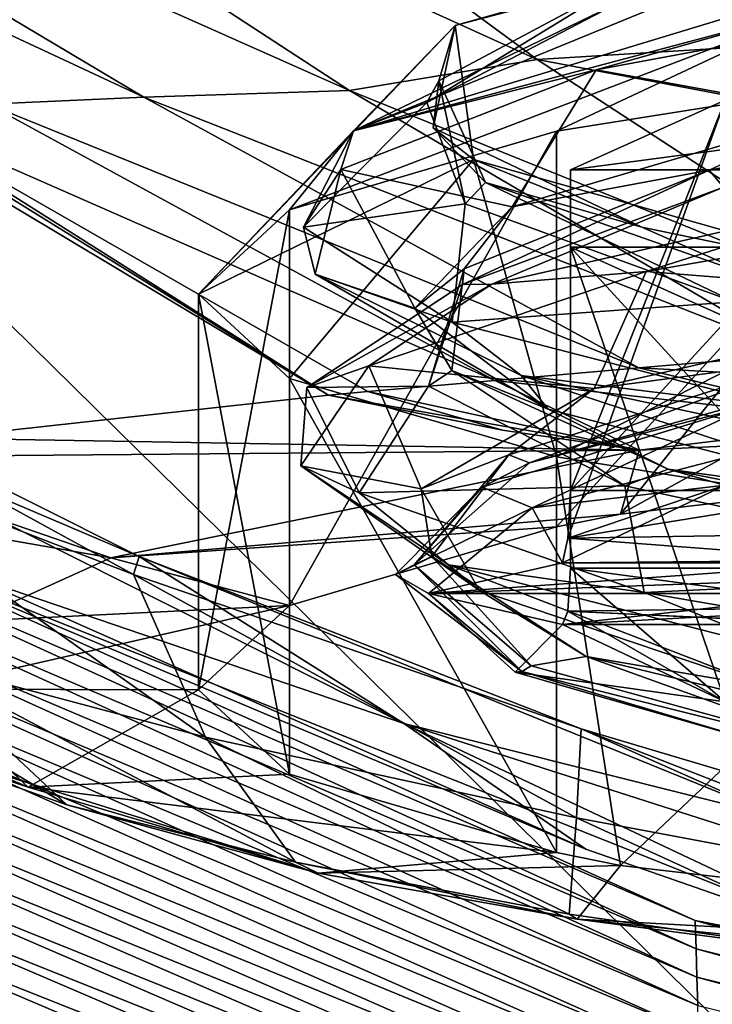
# Model space of a CAD drawing. Units: millimetres. Extents: x -132 to 132, y -32 to 32.
# Drawn here: x -13 to -10, y -8 to -4 of the extents above; entities that cross this region are included whole.
import ezdxf

# ---------------------------------------------------------------- set-up
doc = ezdxf.new("R2010")
doc.units = ezdxf.units.MM
doc.header["$LTSCALE"] = 65.185185
for name, color, linetype in [('128', 7, 'CONTINUOUS'), ('129', 7, 'CONTINUOUS'), ('130', 7, 'CONTINUOUS'), ('146', 7, 'CONTINUOUS'), ('150', 7, 'CONTINUOUS'), ('1500', 7, 'CONTINUOUS'), ('1503', 7, 'CONTINUOUS'), ('1506', 7, 'CONTINUOUS'), ('1507', 7, 'CONTINUOUS'), ('151', 7, 'CONTINUOUS'), ('152', 7, 'CONTINUOUS'), ('1564', 7, 'CONTINUOUS'), ('1565', 7, 'CONTINUOUS'), ('1581', 7, 'CONTINUOUS'), ('1582', 7, 'CONTINUOUS'), ('173', 7, 'CONTINUOUS'), ('1778', 7, 'CONTINUOUS'), ('1780', 7, 'CONTINUOUS'), ('1781', 7, 'CONTINUOUS'), ('179', 7, 'CONTINUOUS'), ('180', 7, 'CONTINUOUS'), ('181', 7, 'CONTINUOUS'), ('247', 7, 'CONTINUOUS'), ('248', 7, 'CONTINUOUS'), ('249', 7, 'CONTINUOUS'), ('250', 7, 'CONTINUOUS'), ('251', 7, 'CONTINUOUS'), ('4', 7, 'CONTINUOUS'), ('541', 7, 'CONTINUOUS')]:
    doc.layers.add(name, color=color, linetype=linetype)

msp = doc.modelspace()

# ---------------------------------------------------------------- linework, layer by layer
at = {"layer": '128', "linetype": 'Continuous'}
for points in [[(-10.354, -5.7684, 188.5643), (-10.4409, -6.0646, 186.1517), (-6.2, -5.5711, 190.1712), (-10.354, -5.7684, 188.5643)], [(-10.354, -5.7684, 188.5643), (-6.2, -5.5711, 190.1712), (-9.2854, -5.64, 189.6101), (-10.354, -5.7684, 188.5643)], [(-10.354, -5.7684, 188.5643), (-12.8066, -6.2671, 184.5029), (-10.4409, -6.0646, 186.1517), (-10.354, -5.7684, 188.5643)], [(-10.4409, -6.0646, 186.1517), (-12.8066, -6.2671, 184.5029), (-10.7387, -6.1242, 185.6663), (-10.4409, -6.0646, 186.1517)], [(-10.7387, -6.1242, 185.6663), (-12.8066, -6.2671, 184.5029), (-11.9772, -6.4887, 182.6979), (-10.7387, -6.1242, 185.6663)], [(-12.8066, -6.2671, 184.5029), (-13.458, -6.5608, 182.1109), (-11.9772, -6.4887, 182.6979), (-12.8066, -6.2671, 184.5029)], [(-13.458, -6.5608, 182.1109), (-13.6803, -6.8768, 179.5372), (-11.9772, -6.4887, 182.6979), (-13.458, -6.5608, 182.1109)], [(-11.9772, -6.4887, 182.6979), (-13.6803, -6.8768, 179.5372), (-12.4, -6.8798, 179.5125), (-11.9772, -6.4887, 182.6979)], [(-13.6803, -6.8768, 179.5372), (-13.1912, -7.332, 175.8297), (-12.4, -6.8798, 179.5125), (-13.6803, -6.8768, 179.5372)], [(-12.4, -6.8798, 179.5125), (-13.1912, -7.332, 175.8297), (-11.9772, -7.2709, 176.3272), (-12.4, -6.8798, 179.5125)], [(-13.1912, -7.332, 175.8297), (-10.7387, -7.6354, 173.3587), (-11.9772, -7.2709, 176.3272), (-13.1912, -7.332, 175.8297)], [(-11.8455, -7.7306, 172.5837), (-10.7387, -7.6354, 173.3587), (-13.1912, -7.332, 175.8297), (-11.8455, -7.7306, 172.5837)], [(-10.4409, -7.695, 172.8733), (-10.7387, -7.6354, 173.3587), (-11.8455, -7.7306, 172.5837), (-10.4409, -7.695, 172.8733)], [(-10.6418, -7.9434, 170.8504), (-10.4409, -7.695, 172.8733), (-11.8455, -7.7306, 172.5837), (-10.6418, -7.9434, 170.8504)], [(-10.6418, -7.9434, 170.8504), (-6.2, -8.1885, 168.8539), (-10.4409, -7.695, 172.8733), (-10.6418, -7.9434, 170.8504)], [(-6.8661, -8.3341, 167.6685), (-6.2, -8.1885, 168.8539), (-10.6418, -7.9434, 170.8504), (-6.8661, -8.3341, 167.6685)]]:
    msp.add_3dface(points, dxfattribs=at)
at = {"layer": '129', "linetype": 'Continuous'}
for points in [[(-6.2, -5.5711, 190.1712), (-10.4409, -6.0646, 186.1517), (-6.2, -3.7349, 189.9457), (-6.2, -5.5711, 190.1712)], [(-6.2, -3.7349, 189.9457), (-10.4409, -6.0646, 186.1517), (-8.7681, -3.975, 187.9898), (-6.2, -3.7349, 189.9457)], [(-10.4409, -6.0646, 186.1517), (-10.7387, -6.1242, 185.6663), (-8.7681, -3.975, 187.9898), (-10.4409, -6.0646, 186.1517)], [(-8.7681, -3.975, 187.9898), (-10.7387, -6.1242, 185.6663), (-10.7387, -4.288, 185.4409), (-8.7681, -3.975, 187.9898)], [(-10.7387, -4.288, 185.4409), (-11.9772, -6.4887, 182.6979), (-11.9775, -4.6525, 182.4725), (-10.7387, -4.288, 185.4409)], [(-10.7387, -6.1242, 185.6663), (-11.9772, -6.4887, 182.6979), (-10.7387, -4.288, 185.4409), (-10.7387, -6.1242, 185.6663)], [(-11.9772, -6.4887, 182.6979), (-12.4, -6.8798, 179.5125), (-11.9775, -4.6525, 182.4725), (-11.9772, -6.4887, 182.6979)], [(-11.9775, -4.6525, 182.4725), (-12.4, -6.8798, 179.5125), (-12.4, -5.0436, 179.2871), (-11.9775, -4.6525, 182.4725)], [(-12.4, -6.8798, 179.5125), (-11.9772, -7.2709, 176.3272), (-12.4, -5.0436, 179.2871), (-12.4, -6.8798, 179.5125)], [(-12.4, -5.0436, 179.2871), (-11.9772, -7.2709, 176.3272), (-11.9775, -5.4347, 176.1016), (-12.4, -5.0436, 179.2871)], [(-11.9772, -7.2709, 176.3272), (-10.7387, -7.6354, 173.3587), (-11.9775, -5.4347, 176.1016), (-11.9772, -7.2709, 176.3272)], [(-11.9775, -5.4347, 176.1016), (-10.7387, -7.6354, 173.3587), (-10.7387, -5.7992, 173.1333), (-11.9775, -5.4347, 176.1016)], [(-10.7387, -7.6354, 173.3587), (-10.4409, -7.695, 172.8733), (-10.7387, -5.7992, 173.1333), (-10.7387, -7.6354, 173.3587)], [(-10.7387, -5.7992, 173.1333), (-10.4409, -7.695, 172.8733), (-8.7681, -6.1122, 170.5843), (-10.7387, -5.7992, 173.1333)], [(-10.4409, -7.695, 172.8733), (-6.2, -8.1885, 168.8539), (-8.7681, -6.1122, 170.5843), (-10.4409, -7.695, 172.8733)]]:
    msp.add_3dface(points, dxfattribs=at)
at = {"layer": '130', "linetype": 'Continuous'}
for points in [[(-11.2089, -3.7977, 181.2274), (-8.9156, -3.1523, 186.1454), (-11.6804, -4.2861, 181.6987), (-11.2089, -3.7977, 181.2274)], [(-11.6804, -4.2861, 181.6987), (-8.9156, -3.1523, 186.1454), (-9.0878, -3.4985, 186.6168), (-11.6804, -4.2861, 181.6987)], [(-10.7387, -4.288, 185.4409), (-11.9775, -4.6525, 182.4725), (-9.5024, -3.7075, 186.4104), (-10.7387, -4.288, 185.4409)], [(-9.5024, -3.7075, 186.4104), (-11.9775, -4.6525, 182.4725), (-11.6804, -4.2861, 181.6987), (-9.5024, -3.7075, 186.4104)], [(-8.7681, -3.975, 187.9898), (-10.7387, -4.288, 185.4409), (-9.5024, -3.7075, 186.4104), (-8.7681, -3.975, 187.9898)], [(-11.2089, -3.7977, 181.2274), (-12.4, -5.0436, 179.2871), (-11.123, -4.4189, 176.5097), (-11.2089, -3.7977, 181.2274)], [(-12.4, -5.0436, 179.2871), (-11.2089, -3.7977, 181.2274), (-11.6804, -4.2861, 181.6987), (-12.4, -5.0436, 179.2871)], [(-11.9775, -4.6525, 182.4725), (-12.4, -5.0436, 179.2871), (-11.6804, -4.2861, 181.6987), (-11.9775, -4.6525, 182.4725)], [(-12.4, -5.0436, 179.2871), (-11.9775, -5.4347, 176.1016), (-11.123, -4.4189, 176.5097), (-12.4, -5.0436, 179.2871)], [(-11.9775, -5.4347, 176.1016), (-10.7387, -5.7992, 173.1333), (-11.123, -4.4189, 176.5097), (-11.9775, -5.4347, 176.1016)], [(-11.123, -4.4189, 176.5097), (-10.7387, -5.7992, 173.1333), (-9.1315, -4.9832, 172.2632), (-11.123, -4.4189, 176.5097)], [(-10.7387, -5.7992, 173.1333), (-8.7681, -6.1122, 170.5843), (-9.1315, -4.9832, 172.2632), (-10.7387, -5.7992, 173.1333)]]:
    msp.add_3dface(points, dxfattribs=at)
at = {"layer": '146', "linetype": 'Continuous'}
for points in [[(-14.7608, -5.2176, 152.185), (-14.6936, -5.4021, 139.9719), (-12.6762, -6.2615, 147.3852), (-14.7608, -5.2176, 152.185)], [(-14.7608, -5.2176, 152.185), (-12.6762, -6.2615, 147.3852), (-12.7021, -6.3448, 158.3296), (-14.7608, -5.2176, 152.185)], [(-14.3179, -5.7217, 162.1682), (-14.7608, -5.2176, 152.185), (-12.7021, -6.3448, 158.3296), (-14.3179, -5.7217, 162.1682)], [(-14.6936, -5.4021, 139.9719), (-13.4726, -6.3457, 126.3289), (-11.4465, -7.0364, 134.5136), (-14.6936, -5.4021, 139.9719)], [(-14.6936, -5.4021, 139.9719), (-11.4465, -7.0364, 134.5136), (-12.6762, -6.2615, 147.3852), (-14.6936, -5.4021, 139.9719)], [(-12.3677, -7.0999, 167.0639), (-13.7359, -6.7359, 169.9105), (-14.3179, -5.7217, 162.1682), (-12.3677, -7.0999, 167.0639)], [(-12.3677, -7.0999, 167.0639), (-14.3179, -5.7217, 162.1682), (-12.7021, -6.3448, 158.3296), (-12.3677, -7.0999, 167.0639)], [(-12.7021, -6.3448, 158.3296), (-12.6762, -6.2615, 147.3852), (-10.6237, -7.0614, 154.7965), (-12.7021, -6.3448, 158.3296)], [(-12.6762, -6.2615, 147.3852), (-11.4465, -7.0364, 134.5136), (-9.6829, -7.4784, 143.1304), (-12.6762, -6.2615, 147.3852)], [(-12.6762, -6.2615, 147.3852), (-9.6829, -7.4784, 143.1304), (-10.6237, -7.0614, 154.7965), (-12.6762, -6.2615, 147.3852)], [(-13.4726, -6.3457, 126.3289), (-10.6018, -7.6197, 123.1277), (-11.4465, -7.0364, 134.5136), (-13.4726, -6.3457, 126.3289)], [(-10.6464, -7.4741, 164.4739), (-12.3677, -7.0999, 167.0639), (-12.7021, -6.3448, 158.3296), (-10.6464, -7.4741, 164.4739)], [(-10.6464, -7.4741, 164.4739), (-12.7021, -6.3448, 158.3296), (-10.6237, -7.0614, 154.7965), (-10.6464, -7.4741, 164.4739)], [(-13.0111, -7.4129, 171.6885), (-14.0934, -7.0314, 173.9921), (-14.7375, -6.3809, 172.9515), (-13.0111, -7.4129, 171.6885)], [(-13.7359, -6.7359, 169.9105), (-13.0111, -7.4129, 171.6885), (-14.7375, -6.3809, 172.9515), (-13.7359, -6.7359, 169.9105)], [(-11.9506, -7.6793, 170.1225), (-13.0111, -7.4129, 171.6885), (-13.7359, -6.7359, 169.9105), (-11.9506, -7.6793, 170.1225)], [(-12.3677, -7.0999, 167.0639), (-11.9506, -7.6793, 170.1225), (-13.7359, -6.7359, 169.9105), (-12.3677, -7.0999, 167.0639)], [(-10.6018, -7.6197, 123.1277), (-9.1053, -8.1401, 121.999), (-11.4465, -7.0364, 134.5136), (-10.6018, -7.6197, 123.1277)], [(-11.4465, -7.0364, 134.5136), (-9.1053, -8.1401, 121.999), (-6.43, -8.6435, 130.576), (-11.4465, -7.0364, 134.5136)], [(-11.4465, -7.0364, 134.5136), (-6.43, -8.6435, 130.576), (-9.6829, -7.4784, 143.1304), (-11.4465, -7.0364, 134.5136)], [(-8.5733, -7.8623, 162.2076), (-10.6464, -7.4741, 164.4739), (-10.6237, -7.0614, 154.7965), (-8.5733, -7.8623, 162.2076)], [(-8.5733, -7.8623, 162.2076), (-10.6237, -7.0614, 154.7965), (-7.898, -7.871, 151.7457), (-8.5733, -7.8623, 162.2076)], [(-10.6237, -7.0614, 154.7965), (-9.6829, -7.4784, 143.1304), (-7.898, -7.871, 151.7457), (-10.6237, -7.0614, 154.7965)], [(-10.6792, -7.9206, 168.6951), (-11.9506, -7.6793, 170.1225), (-12.3677, -7.0999, 167.0639), (-10.6792, -7.9206, 168.6951)], [(-10.6464, -7.4741, 164.4739), (-10.6792, -7.9206, 168.6951), (-12.3677, -7.0999, 167.0639), (-10.6464, -7.4741, 164.4739)], [(-9.2116, -8.1321, 167.4286), (-10.6792, -7.9206, 168.6951), (-10.6464, -7.4741, 164.4739), (-9.2116, -8.1321, 167.4286)], [(-8.5733, -7.8623, 162.2076), (-9.2116, -8.1321, 167.4286), (-10.6464, -7.4741, 164.4739), (-8.5733, -7.8623, 162.2076)]]:
    msp.add_3dface(points, dxfattribs=at)
at = {"layer": '150', "linetype": 'Continuous'}
for points in [[(-15.4495, -3.3248, 194.2493), (-11.7972, -5.5121, 189.1125), (-14.8572, -3.6151, 193.9357), (-15.4495, -3.3248, 194.2493)], [(-11.7972, -5.5121, 189.1125), (-15.4495, -3.3248, 194.2493), (-13.6124, -5.7117, 186.2496), (-11.7972, -5.5121, 189.1125)], [(-14.8572, -3.6151, 193.9357), (-11.7972, -5.5121, 189.1125), (-13.9103, -4.1774, 192.5813), (-14.8572, -3.6151, 193.9357)], [(-11.7972, -5.5121, 189.1125), (-11.6146, -5.4956, 189.3302), (-13.9103, -4.1774, 192.5813), (-11.7972, -5.5121, 189.1125)]]:
    msp.add_3dface(points, dxfattribs=at)
at = {"layer": '1500', "linetype": 'Continuous'}
msp.add_3dface([(-9.3089, -4.8263, 177.7743), (-10.6736, -4.8263, 177.7743), (-9.9548, -5.1491, 175.1456), (-9.3089, -4.8263, 177.7743)], dxfattribs=at)
at = {"layer": '1503', "linetype": 'Continuous'}
for points in [[(-10.6736, -4.8263, 177.7743), (-9.9548, -6.9357, 175.365), (-9.9548, -5.1491, 175.1456), (-10.6736, -4.8263, 177.7743)], [(-9.9548, -6.9357, 175.365), (-10.6736, -4.8263, 177.7743), (-10.6736, -6.3152, 177.9571), (-9.9548, -6.9357, 175.365)], [(-10.6853, -6.5144, 178.0695), (-9.9548, -6.9357, 175.365), (-10.6736, -6.3152, 177.9571), (-10.6853, -6.5144, 178.0695)], [(-10.7107, -6.5764, 178.2914), (-9.9548, -6.9357, 175.365), (-10.6853, -6.5144, 178.0695), (-10.7107, -6.5764, 178.2914)]]:
    msp.add_3dface(points, dxfattribs=at)
at = {"layer": '1506', "linetype": 'Continuous'}
for points in [[(-10.6736, -4.4668, 180.7023), (-8.7076, -4.207, 182.8182), (-9.9548, -4.1441, 183.331), (-10.6736, -4.4668, 180.7023)], [(-9.3089, -4.4668, 180.7023), (-8.7076, -4.207, 182.8182), (-10.6736, -4.4668, 180.7023), (-9.3089, -4.4668, 180.7023)]]:
    msp.add_3dface(points, dxfattribs=at)
at = {"layer": '1507', "linetype": 'Continuous'}
for points in [[(-9.9548, -4.1441, 183.331), (-9.9548, -5.9307, 183.5503), (-10.6853, -6.1767, 180.8239), (-9.9548, -4.1441, 183.331)], [(-10.6736, -5.9556, 180.8851), (-9.9548, -4.1441, 183.331), (-10.6853, -6.1767, 180.8239), (-10.6736, -5.9556, 180.8851)], [(-10.6736, -4.4668, 180.7023), (-9.9548, -4.1441, 183.331), (-10.6736, -5.9556, 180.8851), (-10.6736, -4.4668, 180.7023)], [(-9.9548, -5.9307, 183.5503), (-10.7107, -6.29, 180.6239), (-10.6853, -6.1767, 180.8239), (-9.9548, -5.9307, 183.5503)]]:
    msp.add_3dface(points, dxfattribs=at)
at = {"layer": '151', "linetype": 'Continuous'}
for points in [[(-10.8282, -3.9544, 196.1071), (-13.159, -2.2375, 201.0135), (-14.4255, -2.3212, 200.3888), (-10.8282, -3.9544, 196.1071)], [(-12.6546, -4.1289, 194.5045), (-15.677, -2.3294, 199.521), (-16.4968, -2.336, 198.2116), (-12.6546, -4.1289, 194.5045)], [(-11.6991, -4.0992, 195.231), (-14.4255, -2.3212, 200.3888), (-15.677, -2.3294, 199.521), (-11.6991, -4.0992, 195.231)], [(-12.6546, -4.1289, 194.5045), (-11.6991, -4.0992, 195.231), (-15.677, -2.3294, 199.521), (-12.6546, -4.1289, 194.5045)], [(-11.6991, -4.0992, 195.231), (-10.8282, -3.9544, 196.1071), (-14.4255, -2.3212, 200.3888), (-11.6991, -4.0992, 195.231)], [(-13.3777, -4.1623, 193.554), (-12.6546, -4.1289, 194.5045), (-16.4968, -2.336, 198.2116), (-13.3777, -4.1623, 193.554)], [(-11.6991, -4.0992, 195.231), (-8.8385, -5.2527, 191.8318), (-10.8282, -3.9544, 196.1071), (-11.6991, -4.0992, 195.231)], [(-12.6546, -4.1289, 194.5045), (-9.6155, -5.3215, 191.2466), (-11.6991, -4.0992, 195.231), (-12.6546, -4.1289, 194.5045)], [(-9.6155, -5.3215, 191.2466), (-8.8385, -5.2527, 191.8318), (-11.6991, -4.0992, 195.231), (-9.6155, -5.3215, 191.2466)], [(-13.3777, -4.1623, 193.554), (-10.3559, -5.386, 190.6242), (-12.6546, -4.1289, 194.5045), (-13.3777, -4.1623, 193.554)], [(-10.3559, -5.386, 190.6242), (-9.6155, -5.3215, 191.2466), (-12.6546, -4.1289, 194.5045), (-10.3559, -5.386, 190.6242)], [(-13.9103, -4.1774, 192.5813), (-11.0249, -5.4444, 189.9766), (-13.3777, -4.1623, 193.554), (-13.9103, -4.1774, 192.5813)], [(-13.9103, -4.1774, 192.5813), (-11.6146, -5.4956, 189.3302), (-11.0249, -5.4444, 189.9766), (-13.9103, -4.1774, 192.5813)], [(-11.0249, -5.4444, 189.9766), (-10.3559, -5.386, 190.6242), (-13.3777, -4.1623, 193.554), (-11.0249, -5.4444, 189.9766)]]:
    msp.add_3dface(points, dxfattribs=at)
at = {"layer": '152', "linetype": 'Continuous'}
for points in [[(-13.159, -2.2375, 201.0135), (-10.8282, -3.9544, 196.1071), (-6.3103, -3.6766, 198.0903), (-13.159, -2.2375, 201.0135)], [(-10.8282, -3.9544, 196.1071), (-5.205, -5.0193, 193.7379), (-6.3103, -3.6766, 198.0903), (-10.8282, -3.9544, 196.1071)], [(-10.8282, -3.9544, 196.1071), (-8.8385, -5.2527, 191.8318), (-5.205, -5.0193, 193.7379), (-10.8282, -3.9544, 196.1071)]]:
    msp.add_3dface(points, dxfattribs=at)
at = {"layer": '1564', "linetype": 'Continuous'}
for points in [[(-9.3089, -5.9556, 180.8851), (-9.3089, -4.4668, 180.7023), (-10.6736, -5.9556, 180.8851), (-9.3089, -5.9556, 180.8851)], [(-9.3089, -4.4668, 180.7023), (-10.6736, -4.4668, 180.7023), (-10.6736, -5.9556, 180.8851), (-9.3089, -4.4668, 180.7023)]]:
    msp.add_3dface(points, dxfattribs=at)
at = {"layer": '1565', "linetype": 'Continuous'}
for points in [[(-9.3089, -4.8263, 177.7743), (-9.3089, -6.3152, 177.9571), (-10.6736, -4.8263, 177.7743), (-9.3089, -4.8263, 177.7743)], [(-10.6736, -4.8263, 177.7743), (-9.3089, -6.3152, 177.9571), (-10.6736, -6.3152, 177.9571), (-10.6736, -4.8263, 177.7743)]]:
    msp.add_3dface(points, dxfattribs=at)
at = {"layer": '1581', "linetype": 'Continuous'}
for points in [[(-9.3195, -6.1538, 180.8401), (-9.3089, -5.9556, 180.8851), (-10.6853, -6.1767, 180.8239), (-9.3195, -6.1538, 180.8401)], [(-9.3089, -5.9556, 180.8851), (-10.6736, -5.9556, 180.8851), (-10.6853, -6.1767, 180.8239), (-9.3089, -5.9556, 180.8851)], [(-9.3445, -6.2784, 180.6775), (-9.3195, -6.1538, 180.8401), (-10.6853, -6.1767, 180.8239), (-9.3445, -6.2784, 180.6775)], [(-10.7107, -6.29, 180.6239), (-9.3445, -6.2784, 180.6775), (-10.6853, -6.1767, 180.8239), (-10.7107, -6.29, 180.6239)], [(-9.3445, -6.2784, 180.6775), (-10.7107, -6.29, 180.6239), (-9.3464, -6.29, 180.6239), (-9.3445, -6.2784, 180.6775)]]:
    msp.add_3dface(points, dxfattribs=at)
at = {"layer": '1582', "linetype": 'Continuous'}
for points in [[(-9.3196, -6.4968, 178.049), (-10.6853, -6.5144, 178.0695), (-10.6736, -6.3152, 177.9571), (-9.3196, -6.4968, 178.049)], [(-9.3089, -6.3152, 177.9571), (-9.3196, -6.4968, 178.049), (-10.6736, -6.3152, 177.9571), (-9.3089, -6.3152, 177.9571)], [(-9.3465, -6.5764, 178.2914), (-10.7107, -6.5764, 178.2914), (-10.6853, -6.5144, 178.0695), (-9.3465, -6.5764, 178.2914)], [(-9.3196, -6.4968, 178.049), (-9.3445, -6.5781, 178.2367), (-10.6853, -6.5144, 178.0695), (-9.3196, -6.4968, 178.049)], [(-9.3445, -6.5781, 178.2367), (-9.3465, -6.5764, 178.2914), (-10.6853, -6.5144, 178.0695), (-9.3445, -6.5781, 178.2367)]]:
    msp.add_3dface(points, dxfattribs=at)
at = {"layer": '173', "linetype": 'Continuous'}
for points in [[(-14.6213, -6.1496, 109.8976), (-10.0906, -8.0816, 110.0702), (-14.6292, -6.0042, 115.8981), (-14.6213, -6.1496, 109.8976)], [(-14.6292, -6.0042, 115.8981), (-10.0906, -8.0816, 110.0702), (-10.0945, -7.9501, 116.078), (-14.6292, -6.0042, 115.8981)], [(-14.6292, -6.0042, 115.8981), (-10.0945, -7.9501, 116.078), (-14.0147, -6.1808, 121.9289), (-14.6292, -6.0042, 115.8981)], [(-14.6133, -6.2949, 103.8972), (-10.0867, -8.213, 104.0625), (-14.6213, -6.1496, 109.8976), (-14.6133, -6.2949, 103.8972)], [(-14.6213, -6.1496, 109.8976), (-10.0867, -8.213, 104.0625), (-10.0906, -8.0816, 110.0702), (-14.6213, -6.1496, 109.8976)], [(-9.1053, -8.1401, 121.999), (-10.6018, -7.6197, 123.1277), (-14.0147, -6.1808, 121.9289), (-9.1053, -8.1401, 121.999)], [(-10.0945, -7.9501, 116.078), (-9.1053, -8.1401, 121.999), (-14.0147, -6.1808, 121.9289), (-10.0945, -7.9501, 116.078)], [(-10.6018, -7.6197, 123.1277), (-13.4726, -6.3457, 126.3289), (-14.0147, -6.1808, 121.9289), (-10.6018, -7.6197, 123.1277)], [(-14.6053, -6.4403, 97.8967), (-10.0829, -8.3445, 98.0547), (-14.6133, -6.2949, 103.8972), (-14.6053, -6.4403, 97.8967)], [(-14.6133, -6.2949, 103.8972), (-10.0829, -8.3445, 98.0547), (-10.0867, -8.213, 104.0625), (-14.6133, -6.2949, 103.8972)], [(-14.5974, -6.5856, 91.8963), (-10.079, -8.4759, 92.047), (-14.6053, -6.4403, 97.8967), (-14.5974, -6.5856, 91.8963)], [(-14.6053, -6.4403, 97.8967), (-10.079, -8.4759, 92.047), (-10.0829, -8.3445, 98.0547), (-14.6053, -6.4403, 97.8967)], [(-14.5894, -6.731, 85.8958), (-10.0752, -8.6074, 86.0392), (-14.5974, -6.5856, 91.8963), (-14.5894, -6.731, 85.8958)], [(-14.5974, -6.5856, 91.8963), (-10.0752, -8.6074, 86.0392), (-10.079, -8.4759, 92.047), (-14.5974, -6.5856, 91.8963)], [(-14.5814, -6.8763, 79.8954), (-10.0713, -8.7388, 80.0315), (-14.5894, -6.731, 85.8958), (-14.5814, -6.8763, 79.8954)], [(-14.5894, -6.731, 85.8958), (-10.0713, -8.7388, 80.0315), (-10.0752, -8.6074, 86.0392), (-14.5894, -6.731, 85.8958)], [(-14.5735, -7.0217, 73.8949), (-10.0674, -8.8702, 74.0238), (-14.5814, -6.8763, 79.8954), (-14.5735, -7.0217, 73.8949)], [(-14.5814, -6.8763, 79.8954), (-10.0674, -8.8702, 74.0238), (-10.0713, -8.7388, 80.0315), (-14.5814, -6.8763, 79.8954)], [(-14.5655, -7.167, 67.8945), (-10.0636, -9.0017, 68.016), (-14.5735, -7.0217, 73.8949), (-14.5655, -7.167, 67.8945)], [(-14.5735, -7.0217, 73.8949), (-10.0636, -9.0017, 68.016), (-10.0674, -8.8702, 74.0238), (-14.5735, -7.0217, 73.8949)], [(-14.5575, -7.3124, 61.894), (-10.0597, -9.1331, 62.0083), (-14.5655, -7.167, 67.8945), (-14.5575, -7.3124, 61.894)], [(-14.5655, -7.167, 67.8945), (-10.0597, -9.1331, 62.0083), (-10.0636, -9.0017, 68.016), (-14.5655, -7.167, 67.8945)], [(-14.5496, -7.4577, 55.8936), (-10.0559, -9.2646, 56.0005), (-14.5575, -7.3124, 61.894), (-14.5496, -7.4577, 55.8936)], [(-14.5575, -7.3124, 61.894), (-10.0559, -9.2646, 56.0005), (-10.0597, -9.1331, 62.0083), (-14.5575, -7.3124, 61.894)], [(-14.5416, -7.6031, 49.8931), (-10.052, -9.396, 49.9928), (-14.5496, -7.4577, 55.8936), (-14.5416, -7.6031, 49.8931)], [(-14.5496, -7.4577, 55.8936), (-10.052, -9.396, 49.9928), (-10.0559, -9.2646, 56.0005), (-14.5496, -7.4577, 55.8936)], [(-14.5336, -7.7484, 43.8927), (-10.0481, -9.5275, 43.985), (-14.5416, -7.6031, 49.8931), (-14.5336, -7.7484, 43.8927)], [(-14.5416, -7.6031, 49.8931), (-10.0481, -9.5275, 43.985), (-10.052, -9.396, 49.9928), (-14.5416, -7.6031, 49.8931)], [(-14.5257, -7.8938, 37.8923), (-10.0443, -9.6589, 37.9773), (-14.5336, -7.7484, 43.8927), (-14.5257, -7.8938, 37.8923)], [(-14.5336, -7.7484, 43.8927), (-10.0443, -9.6589, 37.9773), (-10.0481, -9.5275, 43.985), (-14.5336, -7.7484, 43.8927)], [(-14.5177, -8.0392, 31.8918), (-10.0404, -9.7904, 31.9695), (-14.5257, -7.8938, 37.8923), (-14.5177, -8.0392, 31.8918)], [(-14.5257, -7.8938, 37.8923), (-10.0404, -9.7904, 31.9695), (-10.0443, -9.6589, 37.9773), (-14.5257, -7.8938, 37.8923)], [(-9.1053, -8.1401, 121.999), (-10.0945, -7.9501, 116.078), (-5.205, -9.174, 116.1926), (-9.1053, -8.1401, 121.999)], [(-10.0906, -8.0816, 110.0702), (-5.206, -9.295, 110.1802), (-10.0945, -7.9501, 116.078), (-10.0906, -8.0816, 110.0702)], [(-10.0945, -7.9501, 116.078), (-5.206, -9.295, 110.1802), (-5.205, -9.174, 116.1926), (-10.0945, -7.9501, 116.078)], [(-14.5097, -8.1845, 25.8914), (-10.0366, -9.9218, 25.9618), (-14.5177, -8.0392, 31.8918), (-14.5097, -8.1845, 25.8914)], [(-14.5177, -8.0392, 31.8918), (-10.0366, -9.9218, 25.9618), (-10.0404, -9.7904, 31.9695), (-14.5177, -8.0392, 31.8918)], [(-10.0867, -8.213, 104.0625), (-5.2069, -9.4161, 104.1678), (-10.0906, -8.0816, 110.0702), (-10.0867, -8.213, 104.0625)], [(-10.0906, -8.0816, 110.0702), (-5.2069, -9.4161, 104.1678), (-5.206, -9.295, 110.1802), (-10.0906, -8.0816, 110.0702)], [(-14.5018, -8.3299, 19.8909), (-10.0327, -10.0532, 19.954), (-14.5097, -8.1845, 25.8914), (-14.5018, -8.3299, 19.8909)], [(-14.5097, -8.1845, 25.8914), (-10.0327, -10.0532, 19.954), (-10.0366, -9.9218, 25.9618), (-14.5097, -8.1845, 25.8914)], [(-10.0829, -8.3445, 98.0547), (-5.2078, -9.5371, 98.1554), (-10.0867, -8.213, 104.0625), (-10.0829, -8.3445, 98.0547)], [(-10.0867, -8.213, 104.0625), (-5.2078, -9.5371, 98.1554), (-5.2069, -9.4161, 104.1678), (-10.0867, -8.213, 104.0625)], [(-14.5018, -8.3299, 19.8909), (-13.3788, -8.9823, 13.9065), (-10.0327, -10.0532, 19.954), (-14.5018, -8.3299, 19.8909)]]:
    msp.add_3dface(points, dxfattribs=at)
at = {"layer": '1778', "linetype": 'Continuous'}
for points in [[(-10.3219, -4.938, 185.325), (-8.169, -4.5632, 188.0043), (-9.1574, -4.5694, 186.9515), (-10.3219, -4.938, 185.325)], [(-10.3219, -4.938, 185.325), (-9.1574, -4.5694, 186.9515), (-11.0392, -4.9972, 183.8704), (-10.3219, -4.938, 185.325)], [(-11.6097, -5.3759, 182.1463), (-10.3219, -4.938, 185.325), (-11.0392, -4.9972, 183.8704), (-11.6097, -5.3759, 182.1463)], [(-11.6097, -5.3759, 182.1463), (-11.0392, -4.9972, 183.8704), (-11.8981, -5.4762, 180.3707), (-11.6097, -5.3759, 182.1463)], [(-11.9246, -5.8405, 178.7349), (-11.6097, -5.3759, 182.1463), (-11.8981, -5.4762, 180.3707), (-11.9246, -5.8405, 178.7349)], [(-11.9246, -5.8405, 178.7349), (-11.8981, -5.4762, 180.3707), (-11.6546, -5.9657, 176.7765), (-11.9246, -5.8405, 178.7349)], [(-11.24, -6.2995, 175.377), (-11.9246, -5.8405, 178.7349), (-11.6546, -5.9657, 176.7765), (-11.24, -6.2995, 175.377)], [(-11.24, -6.2995, 175.377), (-11.6546, -5.9657, 176.7765), (-10.3312, -6.4275, 173.4222), (-11.24, -6.2995, 175.377)], [(-9.6135, -6.7179, 172.3548), (-11.24, -6.2995, 175.377), (-10.3312, -6.4275, 173.4222), (-9.6135, -6.7179, 172.3548)], [(-9.6135, -6.7179, 172.3548), (-10.3312, -6.4275, 173.4222), (-8.0507, -6.8201, 170.6186), (-9.6135, -6.7179, 172.3548)]]:
    msp.add_3dface(points, dxfattribs=at)
at = {"layer": '1780', "linetype": 'Continuous'}
for points in [[(-9.5024, -3.7075, 186.4104), (-10.5545, -4.003, 184.7882), (-8.4123, -3.6036, 187.6501), (-9.5024, -3.7075, 186.4104)], [(-9.5024, -3.7075, 186.4104), (-11.6804, -4.2861, 181.6987), (-10.5545, -4.003, 184.7882), (-9.5024, -3.7075, 186.4104)], [(-11.6804, -4.2861, 181.6987), (-11.7393, -4.4655, 181.4234), (-10.5545, -4.003, 184.7882), (-11.6804, -4.2861, 181.6987)], [(-11.7393, -4.4655, 181.4234), (-11.6804, -4.2861, 181.6987), (-11.9132, -4.7334, 178.4133), (-11.7393, -4.4655, 181.4234)], [(-11.8592, -4.9504, 177.8609), (-11.7393, -4.4655, 181.4234), (-11.9132, -4.7334, 178.4133), (-11.8592, -4.9504, 177.8609)], [(-11.8592, -4.9504, 177.8609), (-11.9132, -4.7334, 178.4133), (-11.2229, -5.1739, 175.191), (-11.8592, -4.9504, 177.8609)], [(-10.903, -5.4214, 174.4248), (-11.8592, -4.9504, 177.8609), (-11.2229, -5.1739, 175.191), (-10.903, -5.4214, 174.4248)], [(-10.903, -5.4214, 174.4248), (-11.2229, -5.1739, 175.191), (-9.663, -5.5765, 172.2829), (-10.903, -5.4214, 174.4248)], [(-8.9576, -5.8382, 171.4277), (-10.903, -5.4214, 174.4248), (-9.663, -5.5765, 172.2829), (-8.9576, -5.8382, 171.4277)]]:
    msp.add_3dface(points, dxfattribs=at)
at = {"layer": '1781', "linetype": 'Continuous'}
for points in [[(-11.4859, -6.3453, 179.4469), (-10.8998, -6.7943, 175.9903), (-11.3325, -6.4332, 179.4577), (-11.4859, -6.3453, 179.4469)], [(-11.3325, -6.4332, 179.4577), (-10.8998, -6.7943, 175.9903), (-10.9297, -6.7981, 176.4856), (-11.3325, -6.4332, 179.4577)], [(-10.8998, -6.7943, 175.9903), (-9.7515, -7.1368, 173.7272), (-10.9297, -6.7981, 176.4856), (-10.8998, -6.7943, 175.9903)], [(-10.8998, -6.7943, 175.9903), (-9.2778, -7.2019, 172.8784), (-9.7515, -7.1368, 173.7272), (-10.8998, -6.7943, 175.9903)]]:
    msp.add_3dface(points, dxfattribs=at)
at = {"layer": '179', "linetype": 'Continuous'}
for points in [[(-13.1912, -7.332, 175.8297), (-13.6803, -6.8768, 179.5372), (-14.7909, -6.6406, 176.5901), (-13.1912, -7.332, 175.8297)], [(-13.1912, -7.332, 175.8297), (-14.7909, -6.6406, 176.5901), (-14.0934, -7.0314, 173.9921), (-13.1912, -7.332, 175.8297)], [(-11.8455, -7.7306, 172.5837), (-13.1912, -7.332, 175.8297), (-14.0934, -7.0314, 173.9921), (-11.8455, -7.7306, 172.5837)], [(-11.8455, -7.7306, 172.5837), (-14.0934, -7.0314, 173.9921), (-13.0111, -7.4129, 171.6885), (-11.8455, -7.7306, 172.5837)], [(-11.8455, -7.7306, 172.5837), (-13.0111, -7.4129, 171.6885), (-11.9506, -7.6793, 170.1225), (-11.8455, -7.7306, 172.5837)], [(-10.6418, -7.9434, 170.8504), (-11.8455, -7.7306, 172.5837), (-11.9506, -7.6793, 170.1225), (-10.6418, -7.9434, 170.8504)], [(-10.6418, -7.9434, 170.8504), (-11.9506, -7.6793, 170.1225), (-10.6792, -7.9206, 168.6951), (-10.6418, -7.9434, 170.8504)], [(-10.6418, -7.9434, 170.8504), (-10.6792, -7.9206, 168.6951), (-9.2116, -8.1321, 167.4286), (-10.6418, -7.9434, 170.8504)], [(-6.8661, -8.3341, 167.6685), (-10.6418, -7.9434, 170.8504), (-9.2116, -8.1321, 167.4286), (-6.8661, -8.3341, 167.6685)]]:
    msp.add_3dface(points, dxfattribs=at)
at = {"layer": '180', "linetype": 'Continuous'}
for points in [[(-10.354, -5.7684, 188.5643), (-11.7972, -5.5121, 189.1125), (-13.6124, -5.7117, 186.2496), (-10.354, -5.7684, 188.5643)], [(-11.6146, -5.4956, 189.3302), (-11.7972, -5.5121, 189.1125), (-10.9888, -5.6755, 188.9554), (-11.6146, -5.4956, 189.3302)], [(-11.7972, -5.5121, 189.1125), (-10.354, -5.7684, 188.5643), (-10.9888, -5.6755, 188.9554), (-11.7972, -5.5121, 189.1125)], [(-10.354, -5.7684, 188.5643), (-13.6124, -5.7117, 186.2496), (-14.1633, -5.8005, 184.9165), (-10.354, -5.7684, 188.5643)], [(-12.8066, -6.2671, 184.5029), (-14.1633, -5.8005, 184.9165), (-14.6934, -5.9383, 183.0376), (-12.8066, -6.2671, 184.5029)], [(-12.8066, -6.2671, 184.5029), (-10.354, -5.7684, 188.5643), (-14.1633, -5.8005, 184.9165), (-12.8066, -6.2671, 184.5029)], [(-13.458, -6.5608, 182.1109), (-12.8066, -6.2671, 184.5029), (-14.6934, -5.9383, 183.0376), (-13.458, -6.5608, 182.1109)]]:
    msp.add_3dface(points, dxfattribs=at)
at = {"layer": '181', "linetype": 'Continuous'}
for points in [[(-7.9674, -5.5137, 190.6389), (-9.6155, -5.3215, 191.2466), (-10.3559, -5.386, 190.6242), (-7.9674, -5.5137, 190.6389)], [(-9.2854, -5.64, 189.6101), (-10.3559, -5.386, 190.6242), (-11.0249, -5.4444, 189.9766), (-9.2854, -5.64, 189.6101)], [(-9.2854, -5.64, 189.6101), (-7.9674, -5.5137, 190.6389), (-10.3559, -5.386, 190.6242), (-9.2854, -5.64, 189.6101)], [(-11.6146, -5.4956, 189.3302), (-10.354, -5.7684, 188.5643), (-11.0249, -5.4444, 189.9766), (-11.6146, -5.4956, 189.3302)], [(-10.354, -5.7684, 188.5643), (-9.2854, -5.64, 189.6101), (-11.0249, -5.4444, 189.9766), (-10.354, -5.7684, 188.5643)], [(-10.354, -5.7684, 188.5643), (-11.6146, -5.4956, 189.3302), (-10.9888, -5.6755, 188.9554), (-10.354, -5.7684, 188.5643)]]:
    msp.add_3dface(points, dxfattribs=at)
at = {"layer": '247', "linetype": 'Continuous'}
for points in [[(-8.9156, -3.1523, 186.1454), (-11.2089, -3.7977, 181.2274), (-10.4092, -3.5848, 183.622), (-8.9156, -3.1523, 186.1454)], [(-10.4092, -3.5848, 183.622), (-11.2089, -3.7977, 181.2274), (-11.284, -4.0533, 180.221), (-10.4092, -3.5848, 183.622)], [(-11.284, -4.0533, 180.221), (-11.2089, -3.7977, 181.2274), (-11.3108, -4.2717, 177.7597), (-11.284, -4.0533, 180.221)], [(-11.0679, -4.5253, 176.7709), (-11.284, -4.0533, 180.221), (-11.3108, -4.2717, 177.7597), (-11.0679, -4.5253, 176.7709)], [(-10.0303, -4.468, 184.53), (-7.9365, -4.0762, 187.3184), (-9.4574, -4.2019, 185.5965), (-10.0303, -4.468, 184.53)], [(-10.945, -4.639, 182.4488), (-10.0303, -4.468, 184.53), (-9.4574, -4.2019, 185.5965), (-10.945, -4.639, 182.4488)], [(-10.3422, -4.7324, 174.4176), (-11.0679, -4.5253, 176.7709), (-11.3108, -4.2717, 177.7597), (-10.3422, -4.7324, 174.4176)], [(-11.1665, -4.9257, 181.2195), (-10.0303, -4.468, 184.53), (-10.945, -4.639, 182.4488), (-11.1665, -4.9257, 181.2195)], [(-9.7961, -4.9731, 173.5383), (-11.0679, -4.5253, 176.7709), (-10.3422, -4.7324, 174.4176), (-9.7961, -4.9731, 173.5383)], [(-11.3965, -5.1092, 179.0163), (-11.1665, -4.9257, 181.2195), (-10.945, -4.639, 182.4488), (-11.3965, -5.1092, 179.0163)], [(-8.383, -5.1386, 171.5152), (-9.7961, -4.9731, 173.5383), (-10.3422, -4.7324, 174.4176), (-8.383, -5.1386, 171.5152)], [(-11.2249, -5.3987, 177.7608), (-11.1665, -4.9257, 181.2195), (-11.3965, -5.1092, 179.0163), (-11.2249, -5.3987, 177.7608)], [(-10.5637, -5.4812, 183.6584), (-9.5616, -5.3488, 185.453), (-8.7546, -5.0642, 186.6461), (-10.5637, -5.4812, 183.6584)], [(-10.777, -5.5769, 175.6085), (-11.2249, -5.3987, 177.7608), (-11.3965, -5.1092, 179.0163), (-10.777, -5.5769, 175.6085)], [(-10.9602, -5.789, 182.2805), (-9.5616, -5.3488, 185.453), (-10.5637, -5.4812, 183.6584), (-10.9602, -5.789, 182.2805)], [(-10.2196, -5.8552, 174.4526), (-11.2249, -5.3987, 177.7608), (-10.777, -5.5769, 175.6085), (-10.2196, -5.8552, 174.4526)], [(-11.3668, -5.947, 180.272), (-10.9602, -5.789, 182.2805), (-10.5637, -5.4812, 183.6584), (-11.3668, -5.947, 180.272)], [(-9.1194, -6.0077, 172.5135), (-10.2196, -5.8552, 174.4526), (-10.777, -5.5769, 175.6085), (-9.1194, -6.0077, 172.5135)], [(-11.3167, -6.2611, 178.8334), (-10.9602, -5.789, 182.2805), (-11.3668, -5.947, 180.272), (-11.3167, -6.2611, 178.8334)], [(-8.2321, -6.2566, 171.5891), (-10.2196, -5.8552, 174.4526), (-9.1194, -6.0077, 172.5135), (-8.2321, -6.2566, 171.5891)], [(-11.0957, -6.4191, 176.8208), (-11.3167, -6.2611, 178.8334), (-11.3668, -5.947, 180.272), (-11.0957, -6.4191, 176.8208)], [(-10.6, -6.7256, 175.4555), (-11.3167, -6.2611, 178.8334), (-11.0957, -6.4191, 176.8208), (-10.6, -6.7256, 175.4555)], [(-9.772, -6.8657, 173.5962), (-10.6, -6.7256, 175.4555), (-11.0957, -6.4191, 176.8208), (-9.772, -6.8657, 173.5962)], [(-8.8654, -7.1472, 172.4334), (-10.6, -6.7256, 175.4555), (-9.772, -6.8657, 173.5962), (-8.8654, -7.1472, 172.4334)]]:
    msp.add_3dface(points, dxfattribs=at)
at = {"layer": '248', "linetype": 'Continuous'}
for points in [[(-10.5545, -4.003, 184.7882), (-9.4574, -4.2019, 185.5965), (-8.4123, -3.6036, 187.6501), (-10.5545, -4.003, 184.7882)], [(-11.2089, -3.7977, 181.2274), (-11.123, -4.4189, 176.5097), (-11.3108, -4.2717, 177.7597), (-11.2089, -3.7977, 181.2274)], [(-11.7393, -4.4655, 181.4234), (-10.945, -4.639, 182.4488), (-10.5545, -4.003, 184.7882), (-11.7393, -4.4655, 181.4234)], [(-10.945, -4.639, 182.4488), (-9.4574, -4.2019, 185.5965), (-10.5545, -4.003, 184.7882), (-10.945, -4.639, 182.4488)], [(-11.123, -4.4189, 176.5097), (-10.3422, -4.7324, 174.4176), (-11.3108, -4.2717, 177.7597), (-11.123, -4.4189, 176.5097)], [(-11.123, -4.4189, 176.5097), (-9.1315, -4.9832, 172.2632), (-10.3422, -4.7324, 174.4176), (-11.123, -4.4189, 176.5097)], [(-11.8592, -4.9504, 177.8609), (-11.3965, -5.1092, 179.0163), (-11.7393, -4.4655, 181.4234), (-11.8592, -4.9504, 177.8609)], [(-11.3965, -5.1092, 179.0163), (-10.945, -4.639, 182.4488), (-11.7393, -4.4655, 181.4234), (-11.3965, -5.1092, 179.0163)], [(-10.3219, -4.938, 185.325), (-8.7546, -5.0642, 186.6461), (-8.169, -4.5632, 188.0043), (-10.3219, -4.938, 185.325)], [(-9.1315, -4.9832, 172.2632), (-8.383, -5.1386, 171.5152), (-10.3422, -4.7324, 174.4176), (-9.1315, -4.9832, 172.2632)], [(-10.777, -5.5769, 175.6085), (-11.3965, -5.1092, 179.0163), (-11.8592, -4.9504, 177.8609), (-10.777, -5.5769, 175.6085)], [(-10.903, -5.4214, 174.4248), (-10.777, -5.5769, 175.6085), (-11.8592, -4.9504, 177.8609), (-10.903, -5.4214, 174.4248)], [(-11.6097, -5.3759, 182.1463), (-10.5637, -5.4812, 183.6584), (-10.3219, -4.938, 185.325), (-11.6097, -5.3759, 182.1463)], [(-10.5637, -5.4812, 183.6584), (-8.7546, -5.0642, 186.6461), (-10.3219, -4.938, 185.325), (-10.5637, -5.4812, 183.6584)], [(-11.9246, -5.8405, 178.7349), (-11.3668, -5.947, 180.272), (-11.6097, -5.3759, 182.1463), (-11.9246, -5.8405, 178.7349)], [(-11.3668, -5.947, 180.272), (-10.5637, -5.4812, 183.6584), (-11.6097, -5.3759, 182.1463), (-11.3668, -5.947, 180.272)], [(-9.1194, -6.0077, 172.5135), (-10.777, -5.5769, 175.6085), (-10.903, -5.4214, 174.4248), (-9.1194, -6.0077, 172.5135)], [(-8.9576, -5.8382, 171.4277), (-9.1194, -6.0077, 172.5135), (-10.903, -5.4214, 174.4248), (-8.9576, -5.8382, 171.4277)], [(-11.0957, -6.4191, 176.8208), (-11.3668, -5.947, 180.272), (-11.9246, -5.8405, 178.7349), (-11.0957, -6.4191, 176.8208)], [(-11.24, -6.2995, 175.377), (-11.0957, -6.4191, 176.8208), (-11.9246, -5.8405, 178.7349), (-11.24, -6.2995, 175.377)], [(-9.772, -6.8657, 173.5962), (-11.0957, -6.4191, 176.8208), (-11.24, -6.2995, 175.377), (-9.772, -6.8657, 173.5962)], [(-9.6135, -6.7179, 172.3548), (-9.772, -6.8657, 173.5962), (-11.24, -6.2995, 175.377), (-9.6135, -6.7179, 172.3548)]]:
    msp.add_3dface(points, dxfattribs=at)
at = {"layer": '249', "linetype": 'Continuous'}
for points in [[(-11.6804, -4.2861, 181.6987), (-9.0878, -3.4985, 186.6168), (-10.447, -3.6897, 183.7176), (-11.6804, -4.2861, 181.6987)], [(-11.3406, -4.1538, 180.3475), (-11.6804, -4.2861, 181.6987), (-10.447, -3.6897, 183.7176), (-11.3406, -4.1538, 180.3475)], [(-11.9132, -4.7334, 178.4133), (-11.6804, -4.2861, 181.6987), (-11.3406, -4.1538, 180.3475), (-11.9132, -4.7334, 178.4133)], [(-11.1621, -4.6249, 176.9023), (-11.9132, -4.7334, 178.4133), (-11.3406, -4.1538, 180.3475), (-11.1621, -4.6249, 176.9023)], [(-11.1752, -4.9982, 181.5506), (-11.0392, -4.9972, 183.8704), (-9.9627, -4.5476, 184.8087), (-11.1752, -4.9982, 181.5506)], [(-11.0392, -4.9972, 183.8704), (-9.1574, -4.5694, 186.9515), (-9.9627, -4.5476, 184.8087), (-11.0392, -4.9972, 183.8704)], [(-11.2229, -5.1739, 175.191), (-11.9132, -4.7334, 178.4133), (-11.1621, -4.6249, 176.9023), (-11.2229, -5.1739, 175.191)], [(-9.9143, -5.0787, 173.622), (-11.2229, -5.1739, 175.191), (-11.1621, -4.6249, 176.9023), (-9.9143, -5.0787, 173.622)], [(-11.8981, -5.4762, 180.3707), (-11.0392, -4.9972, 183.8704), (-11.1752, -4.9982, 181.5506), (-11.8981, -5.4762, 180.3707)], [(-11.3332, -5.47, 178.0988), (-11.8981, -5.4762, 180.3707), (-11.1752, -4.9982, 181.5506), (-11.3332, -5.47, 178.0988)], [(-9.663, -5.5765, 172.2829), (-11.2229, -5.1739, 175.191), (-9.9143, -5.0787, 173.622), (-9.663, -5.5765, 172.2829)], [(-10.8631, -5.8263, 182.8662), (-9.8313, -5.5595, 185.4824), (-9.3003, -5.3945, 185.9722), (-10.8631, -5.8263, 182.8662)], [(-11.6546, -5.9657, 176.7765), (-11.8981, -5.4762, 180.3707), (-11.3332, -5.47, 178.0988), (-11.6546, -5.9657, 176.7765)], [(-10.4211, -5.9327, 174.7401), (-11.6546, -5.9657, 176.7765), (-11.3332, -5.47, 178.0988), (-10.4211, -5.9327, 174.7401)], [(-11.0832, -5.939, 182.5765), (-9.8313, -5.5595, 185.4824), (-10.8631, -5.8263, 182.8662), (-11.0832, -5.939, 182.5765)], [(-11.3998, -6.3002, 179.41), (-11.0832, -5.939, 182.5765), (-10.8631, -5.8263, 182.8662), (-11.3998, -6.3002, 179.41)], [(-10.3312, -6.4275, 173.4222), (-11.6546, -5.9657, 176.7765), (-10.4211, -5.9327, 174.7401), (-10.3312, -6.4275, 173.4222)], [(-11.4859, -6.3453, 179.4469), (-11.0832, -5.939, 182.5765), (-11.3998, -6.3002, 179.41), (-11.4859, -6.3453, 179.4469)], [(-8.5238, -6.3411, 171.8197), (-10.3312, -6.4275, 173.4222), (-10.4211, -5.9327, 174.7401), (-8.5238, -6.3411, 171.8197)], [(-10.8998, -6.7943, 175.9903), (-11.4859, -6.3453, 179.4469), (-11.3998, -6.3002, 179.41), (-10.8998, -6.7943, 175.9903)], [(-10.8559, -6.7687, 175.9932), (-10.8998, -6.7943, 175.9903), (-11.3998, -6.3002, 179.41), (-10.8559, -6.7687, 175.9932)], [(-8.0507, -6.8201, 170.6186), (-10.3312, -6.4275, 173.4222), (-8.5238, -6.3411, 171.8197), (-8.0507, -6.8201, 170.6186)], [(-9.2778, -7.2019, 172.8784), (-10.8998, -6.7943, 175.9903), (-10.8559, -6.7687, 175.9932), (-9.2778, -7.2019, 172.8784)]]:
    msp.add_3dface(points, dxfattribs=at)
at = {"layer": '250', "linetype": 'Continuous'}
for points in [[(-10.4092, -3.5848, 183.622), (-11.284, -4.0533, 180.221), (-11.3406, -4.1538, 180.3475), (-10.4092, -3.5848, 183.622)], [(-10.4092, -3.5848, 183.622), (-11.3406, -4.1538, 180.3475), (-10.447, -3.6897, 183.7176), (-10.4092, -3.5848, 183.622)], [(-11.284, -4.0533, 180.221), (-11.1621, -4.6249, 176.9023), (-11.3406, -4.1538, 180.3475), (-11.284, -4.0533, 180.221)], [(-11.284, -4.0533, 180.221), (-11.0679, -4.5253, 176.7709), (-11.1621, -4.6249, 176.9023), (-11.284, -4.0533, 180.221)], [(-7.9365, -4.0762, 187.3184), (-10.0303, -4.468, 184.53), (-9.9627, -4.5476, 184.8087), (-7.9365, -4.0762, 187.3184)], [(-10.0303, -4.468, 184.53), (-11.1665, -4.9257, 181.2195), (-11.1752, -4.9982, 181.5506), (-10.0303, -4.468, 184.53)], [(-10.0303, -4.468, 184.53), (-11.1752, -4.9982, 181.5506), (-9.9627, -4.5476, 184.8087), (-10.0303, -4.468, 184.53)], [(-11.0679, -4.5253, 176.7709), (-9.9143, -5.0787, 173.622), (-11.1621, -4.6249, 176.9023), (-11.0679, -4.5253, 176.7709)], [(-11.0679, -4.5253, 176.7709), (-9.7961, -4.9731, 173.5383), (-9.9143, -5.0787, 173.622), (-11.0679, -4.5253, 176.7709)], [(-11.1665, -4.9257, 181.2195), (-11.2249, -5.3987, 177.7608), (-11.3332, -5.47, 178.0988), (-11.1665, -4.9257, 181.2195)], [(-11.1665, -4.9257, 181.2195), (-11.3332, -5.47, 178.0988), (-11.1752, -4.9982, 181.5506), (-11.1665, -4.9257, 181.2195)], [(-9.5616, -5.3488, 185.453), (-10.9602, -5.789, 182.2805), (-10.8631, -5.8263, 182.8662), (-9.5616, -5.3488, 185.453)], [(-9.5616, -5.3488, 185.453), (-10.8631, -5.8263, 182.8662), (-9.3003, -5.3945, 185.9722), (-9.5616, -5.3488, 185.453)], [(-11.2249, -5.3987, 177.7608), (-10.4211, -5.9327, 174.7401), (-11.3332, -5.47, 178.0988), (-11.2249, -5.3987, 177.7608)], [(-11.2249, -5.3987, 177.7608), (-10.2196, -5.8552, 174.4526), (-10.4211, -5.9327, 174.7401), (-11.2249, -5.3987, 177.7608)], [(-10.9602, -5.789, 182.2805), (-11.3167, -6.2611, 178.8334), (-11.3998, -6.3002, 179.41), (-10.9602, -5.789, 182.2805)], [(-10.9602, -5.789, 182.2805), (-11.3998, -6.3002, 179.41), (-10.8631, -5.8263, 182.8662), (-10.9602, -5.789, 182.2805)], [(-10.2196, -5.8552, 174.4526), (-8.5238, -6.3411, 171.8197), (-10.4211, -5.9327, 174.7401), (-10.2196, -5.8552, 174.4526)], [(-10.2196, -5.8552, 174.4526), (-8.2321, -6.2566, 171.5891), (-8.5238, -6.3411, 171.8197), (-10.2196, -5.8552, 174.4526)], [(-11.3167, -6.2611, 178.8334), (-10.8559, -6.7687, 175.9932), (-11.3998, -6.3002, 179.41), (-11.3167, -6.2611, 178.8334)], [(-11.3167, -6.2611, 178.8334), (-10.6, -6.7256, 175.4555), (-10.8559, -6.7687, 175.9932), (-11.3167, -6.2611, 178.8334)], [(-10.6, -6.7256, 175.4555), (-9.2778, -7.2019, 172.8784), (-10.8559, -6.7687, 175.9932), (-10.6, -6.7256, 175.4555)], [(-10.6, -6.7256, 175.4555), (-8.8654, -7.1472, 172.4334), (-9.2778, -7.2019, 172.8784), (-10.6, -6.7256, 175.4555)]]:
    msp.add_3dface(points, dxfattribs=at)
at = {"layer": '251', "linetype": 'Continuous'}
for points in [[(-9.8313, -5.5595, 185.4824), (-11.0832, -5.939, 182.5765), (-10.8512, -6.0351, 182.6994), (-9.8313, -5.5595, 185.4824)], [(-9.4469, -5.6705, 185.6695), (-9.8313, -5.5595, 185.4824), (-10.8512, -6.0351, 182.6994), (-9.4469, -5.6705, 185.6695)], [(-11.0832, -5.939, 182.5765), (-11.4859, -6.3453, 179.4469), (-10.8512, -6.0351, 182.6994), (-11.0832, -5.939, 182.5765)], [(-10.8512, -6.0351, 182.6994), (-11.4859, -6.3453, 179.4469), (-11.3325, -6.4332, 179.4577), (-10.8512, -6.0351, 182.6994)]]:
    msp.add_3dface(points, dxfattribs=at)
at = {"layer": '4', "linetype": 'Continuous'}
for points in [[(-9.536, -2.9545), (-9.536, -8.8636), (-15.542, -2.9545), (-9.536, -2.9545)], [(-15.542, -2.9545), (-9.536, -8.8636), (-15.542, -8.8636), (-15.542, -2.9545)]]:
    msp.add_3dface(points, dxfattribs=at)
at = {"layer": '541', "linetype": 'Continuous'}
for points in [[(-9.4469, -5.6705, 185.6695), (-10.8512, -6.0351, 182.6994), (-9.9548, -5.9307, 183.5503), (-9.4469, -5.6705, 185.6695)], [(-9.9548, -5.9307, 183.5503), (-10.8512, -6.0351, 182.6994), (-10.7107, -6.29, 180.6239), (-9.9548, -5.9307, 183.5503)], [(-10.8512, -6.0351, 182.6994), (-11.3325, -6.4332, 179.4577), (-10.7107, -6.29, 180.6239), (-10.8512, -6.0351, 182.6994)], [(-10.7107, -6.29, 180.6239), (-11.3325, -6.4332, 179.4577), (-9.3464, -6.29, 180.6239), (-10.7107, -6.29, 180.6239)], [(-9.3464, -6.29, 180.6239), (-11.3325, -6.4332, 179.4577), (-9.4016, -6.3615, 180.0416), (-9.3464, -6.29, 180.6239)], [(-9.4016, -6.3615, 180.0416), (-11.3325, -6.4332, 179.4577), (-9.42, -6.4332, 179.4577), (-9.4016, -6.3615, 180.0416)], [(-9.42, -6.4332, 179.4577), (-11.3325, -6.4332, 179.4577), (-10.7107, -6.5764, 178.2914), (-9.42, -6.4332, 179.4577)], [(-10.7107, -6.5764, 178.2914), (-11.3325, -6.4332, 179.4577), (-10.9297, -6.7981, 176.4856), (-10.7107, -6.5764, 178.2914)], [(-9.4016, -6.5048, 178.8739), (-9.42, -6.4332, 179.4577), (-10.7107, -6.5764, 178.2914), (-9.4016, -6.5048, 178.8739)], [(-9.3465, -6.5764, 178.2914), (-9.4016, -6.5048, 178.8739), (-10.7107, -6.5764, 178.2914), (-9.3465, -6.5764, 178.2914)], [(-9.9548, -6.9357, 175.365), (-10.7107, -6.5764, 178.2914), (-10.9297, -6.7981, 176.4856), (-9.9548, -6.9357, 175.365)], [(-9.7515, -7.1368, 173.7272), (-9.9548, -6.9357, 175.365), (-10.9297, -6.7981, 176.4856), (-9.7515, -7.1368, 173.7272)]]:
    msp.add_3dface(points, dxfattribs=at)

doc.saveas('drawing.dxf')
